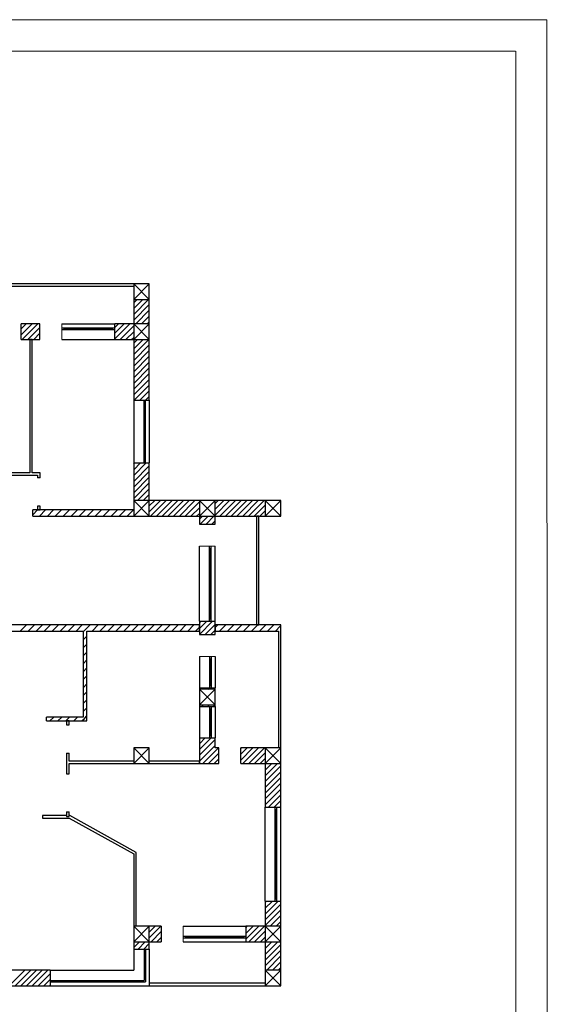
# Model space of a CAD drawing. Units: millimetres. Extents: x 89 to 5445, y -220 to 400.
# Drawn here: x 2681 to 2765, y 143 to 301 of the extents above; entities that cross this region are included whole.
import ezdxf

# ---------------------------------------------------------------- set-up
doc = ezdxf.new("R2010")
doc.units = ezdxf.units.MM
for name, color, linetype in [('Columns', 7, 'Continuous'), ('Exterior Walls', 7, 'Continuous'), ('Structural Grid', 7, 'Continuous')]:
    doc.layers.add(name, color=color, linetype=linetype)

msp = doc.modelspace()

# ---------------------------------------------------------------- linework, layer by layer
at = {"color": 7, "linetype": 'Continuous', "lineweight": 20}
for p, q in [((2765.07, 300.7), (2345.07, 300.7)), ((2765.13, 3.7), (2765.07, 300.7)), ((2760.07, 295.7), (2365.07, 295.7)), ((2760.13, 8.7), (2760.13, 295.7))]:
    msp.add_line(p, q, dxfattribs=at)
at = {"color": 7, "linetype": 'Continuous'}
for p, q in [((2687.64, 252.15), (2696.1, 252.15)), ((2687.64, 251.5), (2696.1, 251.5)), ((2687.64, 251.25), (2696.1, 251.25)), ((2688.02, 251.25), (2688.02, 251.5)), ((2688.02, 251.42), (2695.72, 251.42)), ((2688.02, 251.32), (2695.72, 251.32)), ((2695.72, 251.25), (2695.72, 251.5)), ((2687.64, 249.65), (2696.1, 249.65)), ((2699.1, 239.93), (2699.1, 229.93)), ((2700.7, 239.93), (2700.7, 229.93)), ((2700.7, 239.56), (2700.95, 239.56)), ((2700.77, 239.56), (2700.77, 230.31)), ((2700.87, 239.56), (2700.87, 230.31)), ((2700.95, 239.93), (2700.95, 229.93)), ((2701.6, 239.93), (2701.6, 229.93)), ((2700.7, 230.31), (2700.95, 230.31)), ((2709.6, 204.66), (2709.6, 216.66)), ((2711.2, 204.66), (2711.2, 216.66)), ((2711.2, 216.29), (2711.45, 216.29)), ((2711.27, 205.04), (2711.27, 216.29)), ((2711.37, 205.04), (2711.37, 216.29)), ((2711.45, 204.66), (2711.45, 216.66)), ((2712.1, 204.66), (2712.1, 216.66)), ((2711.2, 205.04), (2711.45, 205.04)), ((2709.6, 199.03), (2709.6, 194.03)), ((2711.2, 199.03), (2711.2, 194.03)), ((2711.2, 198.66), (2711.45, 198.66)), ((2711.27, 198.66), (2711.27, 194.41)), ((2711.37, 198.66), (2711.37, 194.41)), ((2711.45, 199.03), (2711.45, 194.03)), ((2712.1, 199.03), (2712.1, 194.03)), ((2711.2, 194.41), (2711.45, 194.41)), ((2709.6, 191.04), (2709.6, 186.04)), ((2711.2, 191.04), (2711.2, 186.04)), ((2711.2, 190.66), (2711.45, 190.66)), ((2711.27, 190.66), (2711.27, 186.41)), ((2711.37, 190.66), (2711.37, 186.41)), ((2711.45, 191.04), (2711.45, 186.04)), ((2712.1, 191.04), (2712.1, 186.04)), ((2711.2, 186.41), (2711.45, 186.41)), ((2720.1, 159.97), (2720.1, 174.97)), ((2721.7, 159.97), (2721.7, 174.97)), ((2721.7, 174.59), (2721.95, 174.59)), ((2721.77, 160.34), (2721.77, 174.59)), ((2721.87, 160.34), (2721.87, 174.59)), ((2721.95, 159.97), (2721.95, 174.97)), ((2722.6, 159.97), (2722.6, 174.97)), ((2721.7, 160.34), (2721.95, 160.34)), ((2707, 155.97), (2717, 155.97)), ((2707, 154.37), (2717, 154.37)), ((2707, 154.12), (2717, 154.12)), ((2707.37, 154.37), (2707.37, 154.12)), ((2707.37, 154.29), (2716.62, 154.29)), ((2707.37, 154.19), (2716.62, 154.19)), ((2716.62, 154.37), (2716.62, 154.12)), ((2707, 153.47), (2717, 153.47)), ((2699.1, 152.32), (2699.1, 148.97)), ((2700.75, 152.32), (2700.75, 147.32)), ((2701, 151.97), (2700.75, 151.97)), ((2700.82, 151.97), (2700.82, 150.77)), ((2700.92, 151.97), (2700.92, 150.77)), ((2701, 152.32), (2701, 147.07)), ((2701.6, 152.32), (2701.6, 146.47)), ((2701, 150.77), (2700.75, 150.77)), ((2701, 150.42), (2700.75, 150.42)), ((2700.82, 150.42), (2700.82, 149.22)), ((2700.92, 150.42), (2700.92, 149.22)), ((2685.75, 148.97), (2699.1, 148.97)), ((2701, 149.22), (2700.75, 149.22)), ((2701, 148.87), (2700.75, 148.87)), ((2700.82, 148.87), (2700.82, 147.67)), ((2700.92, 148.87), (2700.92, 147.67)), ((2685.75, 147.32), (2700.75, 147.32)), ((2685.75, 147.07), (2701, 147.07)), ((2685.75, 146.47), (2701.6, 146.47)), ((2686.1, 147.07), (2686.1, 147.32)), ((2686.1, 147.24), (2690.63, 147.24)), ((2686.1, 147.14), (2690.63, 147.14)), ((2690.63, 147.07), (2690.63, 147.32)), ((2690.98, 147.07), (2690.98, 147.32)), ((2690.98, 147.24), (2695.51, 147.24)), ((2690.98, 147.14), (2695.51, 147.14)), ((2695.51, 147.07), (2695.51, 147.32)), ((2695.86, 147.07), (2695.86, 147.32)), ((2695.86, 147.24), (2700.4, 147.24)), ((2695.86, 147.14), (2700.4, 147.14)), ((2700.4, 147.07), (2700.4, 147.32)), ((2701, 147.67), (2700.75, 147.67))]:
    msp.add_line(p, q, dxfattribs=at)
at = {"layer": 'Columns', "color": 7, "linetype": 'Continuous'}
for p, q in [((2701.6, 258.54), (2699.1, 258.54)), ((2699.1, 258.54), (2699.1, 256.04)), ((2701.6, 258.54), (2699.1, 256.04)), ((2699.1, 258.54), (2701.6, 256.04)), ((2701.6, 256.04), (2701.6, 258.54)), ((2699.1, 256.04), (2701.6, 256.04)), ((2701.6, 252.15), (2699.1, 252.15)), ((2699.1, 252.15), (2699.1, 249.65)), ((2701.6, 252.15), (2699.1, 249.65)), ((2699.1, 252.15), (2701.6, 249.65)), ((2701.6, 249.65), (2701.6, 252.15)), ((2699.1, 249.65), (2701.6, 249.65)), ((2701.6, 223.92), (2699.1, 223.92)), ((2699.1, 223.92), (2699.1, 221.42)), ((2701.6, 223.92), (2699.1, 221.42)), ((2699.1, 223.92), (2701.6, 221.42)), ((2701.6, 221.42), (2701.6, 223.92)), ((2712.1, 223.92), (2709.6, 223.92)), ((2709.6, 223.92), (2709.6, 221.42)), ((2712.1, 223.92), (2709.6, 221.42)), ((2709.6, 223.92), (2712.1, 221.42)), ((2712.1, 221.42), (2712.1, 223.92)), ((2722.6, 223.92), (2720.1, 223.92)), ((2720.1, 223.92), (2720.1, 221.42)), ((2722.6, 223.92), (2720.1, 221.42)), ((2720.1, 223.92), (2722.6, 221.42)), ((2722.6, 221.42), (2722.6, 223.92)), ((2699.1, 221.42), (2701.6, 221.42)), ((2709.6, 221.42), (2712.1, 221.42)), ((2720.1, 221.42), (2722.6, 221.42)), ((2712.1, 193.79), (2709.6, 193.79)), ((2709.6, 193.79), (2709.6, 191.29)), ((2712.1, 193.79), (2709.6, 191.29)), ((2709.6, 193.79), (2712.1, 191.29)), ((2712.1, 191.29), (2712.1, 193.79)), ((2709.6, 191.29), (2712.1, 191.29)), ((2701.6, 184.44), (2699.1, 184.44)), ((2699.1, 184.44), (2699.1, 181.94)), ((2701.6, 184.44), (2699.1, 181.94)), ((2699.1, 184.44), (2701.6, 181.94)), ((2701.6, 181.94), (2701.6, 184.44)), ((2722.6, 184.44), (2720.1, 184.44)), ((2720.1, 184.44), (2720.1, 181.94)), ((2722.6, 184.44), (2720.1, 181.94)), ((2720.1, 184.44), (2722.6, 181.94)), ((2722.6, 181.94), (2722.6, 184.44)), ((2699.1, 181.94), (2701.6, 181.94)), ((2720.1, 181.94), (2722.6, 181.94)), ((2701.6, 155.97), (2699.1, 155.97)), ((2699.1, 155.97), (2699.1, 153.47)), ((2701.6, 155.97), (2699.1, 153.47)), ((2699.1, 155.97), (2701.6, 153.47)), ((2701.6, 153.47), (2701.6, 155.97)), ((2722.6, 155.97), (2720.1, 155.97)), ((2720.1, 155.97), (2720.1, 153.47)), ((2722.6, 155.97), (2720.1, 153.47)), ((2720.1, 155.97), (2722.6, 153.47)), ((2722.6, 153.47), (2722.6, 155.97)), ((2699.1, 153.47), (2701.6, 153.47)), ((2720.1, 153.47), (2722.6, 153.47)), ((2722.6, 148.97), (2720.1, 148.97)), ((2720.1, 148.97), (2720.1, 146.47)), ((2722.6, 148.97), (2720.1, 146.47)), ((2720.1, 148.97), (2722.6, 146.47)), ((2722.6, 146.47), (2722.6, 148.97)), ((2720.1, 146.47), (2722.6, 146.47))]:
    msp.add_line(p, q, dxfattribs=at)
at = {"layer": 'Exterior Walls', "color": 7, "linetype": 'Continuous'}
for p, q in [((2701.6, 258.54), (2665.42, 258.54)), ((2665.42, 258.14), (2699.1, 258.14)), ((2699.1, 258.14), (2699.1, 252.15)), ((2701.6, 239.93), (2701.6, 258.54)), ((2681.15, 249.65), (2681.15, 252.15)), ((2684.14, 252.15), (2681.15, 252.15)), ((2684.14, 249.65), (2684.14, 252.15)), ((2696.1, 249.65), (2696.1, 252.15)), ((2699.1, 252.15), (2696.1, 252.15)), ((2681.15, 249.65), (2684.14, 249.65)), ((2682.5, 249.65), (2682.5, 228.37)), ((2682.9, 249.65), (2682.5, 249.65)), ((2682.9, 228.37), (2682.9, 249.65)), ((2696.1, 249.65), (2699.1, 249.65)), ((2699.1, 249.65), (2699.1, 239.93)), ((2699.1, 239.93), (2701.6, 239.93)), ((2699.1, 229.93), (2701.6, 229.93)), ((2699.1, 229.93), (2699.1, 221.42)), ((2701.6, 223.92), (2701.6, 229.93)), ((2682.5, 228.37), (2672.42, 228.37)), ((2672.42, 227.97), (2683.75, 227.97)), ((2684.15, 228.37), (2682.9, 228.37)), ((2683.75, 227.97), (2683.75, 227.57)), ((2684.15, 227.57), (2684.15, 228.37)), ((2684.15, 227.57), (2683.75, 227.57)), ((2722.6, 223.92), (2701.6, 223.92)), ((2722.6, 221.42), (2722.6, 223.92)), ((2683, 221.42), (2683, 222.42)), ((2699.1, 222.42), (2683, 222.42)), ((2684.15, 223.02), (2683.75, 223.02)), ((2683.75, 223.02), (2683.75, 222.42)), ((2683.75, 222.42), (2684.15, 222.42)), ((2684.15, 222.42), (2684.15, 223.02)), ((2683, 221.42), (2699.1, 221.42)), ((2699.1, 221.42), (2709.6, 221.42)), ((2709.6, 221.42), (2709.6, 220.16)), ((2709.6, 220.16), (2712.1, 220.16)), ((2712.1, 221.42), (2722.6, 221.42)), ((2712.1, 220.16), (2712.1, 221.42)), ((2718.7, 221.42), (2718.7, 204.09)), ((2719.1, 221.42), (2718.7, 221.42)), ((2719.1, 204.09), (2719.1, 221.42)), ((2709.6, 204.66), (2712.1, 204.66)), ((2709.6, 204.66), (2709.6, 202.53)), ((2712.1, 202.53), (2712.1, 204.66)), ((2709.6, 204.09), (2679.35, 204.09)), ((2679.35, 203.09), (2691.05, 203.09)), ((2691.05, 203.09), (2691.05, 189.34)), ((2691.65, 188.74), (2691.65, 203.09)), ((2691.65, 203.09), (2709.6, 203.09)), ((2709.6, 203.09), (2709.6, 204.09)), ((2722.6, 204.09), (2712.1, 204.09)), ((2712.1, 204.09), (2712.1, 203.09)), ((2712.1, 203.09), (2722.2, 203.09)), ((2718.7, 204.09), (2719.1, 204.09)), ((2722.2, 203.09), (2722.2, 184.44)), ((2722.6, 183.19), (2722.6, 204.09)), ((2709.6, 202.53), (2712.1, 202.53)), ((2709.6, 194.03), (2712.1, 194.03)), ((2709.6, 194.03), (2709.6, 191.04)), ((2712.1, 191.04), (2712.1, 194.03)), ((2709.6, 191.04), (2712.1, 191.04)), ((2685.2, 188.74), (2685.2, 189.34)), ((2691.05, 189.34), (2685.2, 189.34)), ((2685.2, 188.74), (2691.65, 188.74)), ((2688.79, 188.76), (2688.39, 188.76)), ((2688.39, 188.76), (2688.39, 188.14)), ((2688.79, 188.14), (2688.79, 188.76)), ((2688.39, 188.14), (2688.79, 188.14)), ((2709.6, 186.04), (2712.1, 186.04)), ((2709.6, 186.04), (2709.6, 181.94)), ((2712.1, 184.44), (2712.1, 186.04)), ((2712.7, 184.44), (2712.1, 184.44)), ((2712.7, 181.94), (2712.7, 184.44)), ((2716.2, 181.94), (2716.2, 184.44)), ((2722.6, 184.44), (2716.2, 184.44)), ((2722.6, 174.97), (2722.6, 184.44)), ((2688.39, 183.59), (2688.79, 183.59)), ((2688.39, 183.59), (2688.39, 180.28)), ((2688.79, 182.34), (2688.79, 183.59)), ((2699.1, 182.34), (2688.79, 182.34)), ((2688.79, 180.28), (2688.79, 181.94)), ((2688.79, 181.94), (2709.6, 181.94)), ((2709.6, 182.34), (2701.6, 182.34)), ((2709.6, 181.94), (2709.6, 182.34)), ((2709.6, 181.94), (2712.7, 181.94)), ((2716.2, 181.94), (2720.1, 181.94)), ((2720.1, 181.94), (2720.1, 174.97)), ((2688.39, 180.28), (2688.79, 180.28)), ((2720.1, 174.97), (2722.6, 174.97)), ((2684.56, 173.62), (2684.56, 173.22)), ((2688.39, 173.62), (2684.56, 173.62)), ((2684.56, 173.22), (2688.79, 173.22)), ((2688.39, 174.23), (2688.79, 174.23)), ((2688.39, 174.23), (2688.39, 173.48)), ((2688.39, 173.48), (2688.79, 173.48)), ((2688.79, 173.48), (2688.79, 174.23)), ((2688.89, 173.62), (2688.79, 173.62)), ((2688.79, 173.22), (2699.1, 167.52)), ((2699.5, 167.76), (2688.89, 173.62)), ((2699.1, 167.52), (2699.1, 155.97)), ((2699.5, 155.97), (2699.5, 167.76)), ((2720.1, 159.97), (2722.6, 159.97)), ((2720.1, 159.97), (2720.1, 155.97)), ((2722.6, 146.47), (2722.6, 159.97)), ((2699.1, 155.97), (2699.1, 152.32)), ((2703.5, 155.97), (2699.1, 155.97)), ((2703.5, 155.97), (2703.5, 153.47)), ((2717, 155.97), (2717, 153.47)), ((2720.1, 155.97), (2717, 155.97)), ((2701.6, 152.32), (2701.6, 153.47)), ((2701.6, 153.47), (2703.5, 153.47)), ((2717, 153.47), (2720.1, 153.47)), ((2720.1, 153.47), (2720.1, 146.47)), ((2699.1, 152.32), (2701.6, 152.32)), ((2685.75, 148.97), (2675.2, 148.97)), ((2685.75, 148.97), (2685.75, 146.47)), ((2675.2, 146.47), (2685.75, 146.47)), ((2720.1, 146.87), (2701.6, 146.87)), ((2701.6, 146.87), (2701.6, 146.47)), ((2701.6, 146.47), (2720.1, 146.47)), ((2720.1, 146.47), (2722.6, 146.47))]:
    msp.add_line(p, q, dxfattribs=at)
at = {"layer": 'Exterior Walls', "color": 7}
for p, q in [((2699.1, 255.49), (2699.65, 256.04)), ((2699.1, 254.57), (2700.57, 256.04)), ((2699.1, 253.65), (2701.49, 256.04)), ((2699.1, 252.73), (2701.6, 255.23)), ((2699.43, 252.15), (2701.6, 254.31)), ((2700.35, 252.15), (2701.6, 253.39)), ((2681.15, 251.33), (2681.96, 252.15)), ((2681.15, 250.41), (2682.88, 252.15)), ((2681.3, 249.65), (2683.8, 252.15)), ((2682.22, 249.65), (2684.14, 251.57)), ((2696.1, 251.57), (2696.67, 252.15)), ((2696.1, 250.65), (2697.59, 252.15)), ((2696.1, 249.74), (2698.51, 252.15)), ((2696.93, 249.65), (2699.1, 251.81)), ((2701.27, 252.15), (2701.6, 252.47)), ((2683.14, 249.65), (2684.14, 250.65)), ((2697.85, 249.65), (2699.1, 250.89)), ((2698.77, 249.65), (2699.1, 249.97)), ((2684.06, 249.65), (2684.14, 249.73)), ((2699.1, 249.06), (2699.69, 249.65)), ((2699.1, 248.14), (2700.61, 249.65)), ((2699.1, 247.22), (2701.52, 249.65)), ((2699.1, 246.3), (2701.6, 248.8)), ((2699.1, 245.38), (2701.6, 247.88)), ((2699.1, 244.46), (2701.6, 246.96)), ((2699.1, 243.54), (2701.6, 246.04)), ((2699.1, 242.62), (2701.6, 245.12)), ((2699.1, 241.7), (2701.6, 244.2)), ((2699.1, 240.78), (2701.6, 243.28)), ((2699.16, 239.93), (2701.6, 242.36)), ((2700.08, 239.93), (2701.6, 241.44)), ((2701, 239.93), (2701.6, 240.52)), ((2699.1, 229.75), (2699.28, 229.93)), ((2699.1, 228.83), (2700.2, 229.93)), ((2699.1, 227.91), (2701.11, 229.93)), ((2699.1, 226.99), (2701.6, 229.49)), ((2699.1, 226.07), (2701.6, 228.57)), ((2699.1, 225.16), (2701.6, 227.66)), ((2699.1, 224.24), (2701.6, 226.74)), ((2699.7, 223.92), (2701.6, 225.82)), ((2700.62, 223.92), (2701.6, 224.9)), ((2701.54, 223.92), (2701.6, 223.98)), ((2701.6, 223.06), (2702.46, 223.92)), ((2701.6, 222.14), (2703.38, 223.92)), ((2701.8, 221.42), (2704.3, 223.92)), ((2702.72, 221.42), (2705.22, 223.92)), ((2703.63, 221.42), (2706.13, 223.92)), ((2704.55, 221.42), (2707.05, 223.92)), ((2705.47, 221.42), (2707.97, 223.92)), ((2706.39, 221.42), (2708.89, 223.92)), ((2707.31, 221.42), (2709.6, 223.71)), ((2712.1, 223.45), (2712.57, 223.92)), ((2712.1, 222.53), (2713.49, 223.92)), ((2712.1, 221.61), (2714.41, 223.92)), ((2712.83, 221.42), (2715.33, 223.92)), ((2713.75, 221.42), (2716.25, 223.92)), ((2714.67, 221.42), (2717.17, 223.92)), ((2715.58, 221.42), (2718.08, 223.92)), ((2716.5, 221.42), (2719, 223.92)), ((2717.42, 221.42), (2719.92, 223.92)), ((2683, 221.64), (2683.77, 222.42)), ((2684.05, 221.42), (2685.05, 222.42)), ((2685.32, 221.42), (2686.32, 222.42)), ((2686.59, 221.42), (2687.59, 222.42)), ((2687.87, 221.42), (2688.87, 222.42)), ((2689.14, 221.42), (2690.14, 222.42)), ((2690.41, 221.42), (2691.41, 222.42)), ((2691.68, 221.42), (2692.68, 222.42)), ((2692.96, 221.42), (2693.96, 222.42)), ((2694.23, 221.42), (2695.23, 222.42)), ((2695.5, 221.42), (2696.5, 222.42)), ((2696.78, 221.42), (2697.78, 222.42)), ((2698.05, 221.42), (2699.05, 222.42)), ((2708.23, 221.42), (2709.6, 222.79)), ((2709.15, 221.42), (2709.6, 221.87)), ((2718.34, 221.42), (2720.1, 223.17)), ((2719.26, 221.42), (2720.1, 222.26)), ((2709.6, 220.95), (2710.07, 221.42)), ((2709.73, 220.16), (2710.99, 221.42)), ((2710.65, 220.16), (2711.91, 221.42)), ((2711.57, 220.16), (2712.1, 220.69)), ((2709.6, 204.4), (2709.86, 204.66)), ((2709.6, 203.48), (2710.78, 204.66)), ((2709.6, 202.56), (2711.7, 204.66)), ((2680.99, 203.09), (2681.99, 204.09)), ((2682.27, 203.09), (2683.27, 204.09)), ((2683.54, 203.09), (2684.54, 204.09)), ((2684.81, 203.09), (2685.81, 204.09)), ((2686.08, 203.09), (2687.08, 204.09)), ((2687.36, 203.09), (2688.36, 204.09)), ((2688.63, 203.09), (2689.63, 204.09)), ((2689.9, 203.09), (2690.9, 204.09)), ((2691.05, 202.96), (2691.17, 203.09)), ((2691.17, 203.09), (2692.17, 204.09)), ((2692.45, 203.09), (2693.45, 204.09)), ((2693.72, 203.09), (2694.72, 204.09)), ((2694.99, 203.09), (2695.99, 204.09)), ((2696.27, 203.09), (2697.27, 204.09)), ((2697.54, 203.09), (2698.54, 204.09)), ((2698.81, 203.09), (2699.81, 204.09)), ((2700.08, 203.09), (2701.08, 204.09)), ((2701.36, 203.09), (2702.36, 204.09)), ((2702.63, 203.09), (2703.63, 204.09)), ((2703.9, 203.09), (2704.9, 204.09)), ((2705.18, 203.09), (2706.18, 204.09)), ((2706.45, 203.09), (2707.45, 204.09)), ((2707.72, 203.09), (2708.72, 204.09)), ((2708.99, 203.09), (2709.6, 203.69)), ((2710.49, 202.53), (2712.1, 204.14)), ((2711.41, 202.53), (2712.1, 203.22)), ((2712.1, 203.65), (2712.54, 204.09)), ((2712.81, 203.09), (2713.81, 204.09)), ((2714.08, 203.09), (2715.08, 204.09)), ((2715.36, 203.09), (2716.36, 204.09)), ((2716.63, 203.09), (2717.63, 204.09)), ((2717.9, 203.09), (2718.9, 204.09)), ((2719.18, 203.09), (2720.18, 204.09)), ((2720.45, 203.09), (2721.45, 204.09)), ((2721.72, 203.09), (2722.51, 203.88)), ((2691.05, 201.69), (2691.65, 202.29)), ((2691.05, 200.42), (2691.65, 201.02)), ((2691.05, 199.14), (2691.65, 199.74)), ((2691.05, 197.87), (2691.65, 198.47)), ((2691.05, 196.6), (2691.65, 197.2)), ((2691.05, 195.33), (2691.65, 195.93)), ((2691.05, 194.05), (2691.65, 194.65)), ((2691.05, 192.78), (2691.65, 193.38)), ((2710.02, 193.79), (2710.26, 194.03)), ((2710.94, 193.79), (2711.18, 194.03)), ((2711.85, 193.79), (2712.1, 194.03)), ((2691.05, 191.51), (2691.65, 192.11)), ((2691.05, 190.24), (2691.65, 190.84)), ((2710.02, 191.04), (2710.27, 191.29)), ((2710.94, 191.04), (2711.19, 191.29)), ((2711.86, 191.04), (2712.1, 191.27)), ((2685.73, 188.74), (2686.33, 189.34)), ((2687.01, 188.74), (2687.61, 189.34)), ((2688.28, 188.74), (2688.88, 189.34)), ((2689.55, 188.74), (2690.15, 189.34)), ((2690.83, 188.74), (2691.24, 189.15)), ((2691.24, 189.15), (2691.65, 189.56)), ((2709.6, 186.02), (2709.62, 186.04)), ((2709.6, 185.1), (2710.53, 186.04)), ((2709.6, 184.18), (2711.45, 186.04)), ((2709.6, 183.26), (2712.1, 185.76)), ((2709.6, 182.34), (2712.1, 184.84)), ((2710.12, 181.94), (2712.62, 184.44)), ((2716.2, 184.34), (2716.29, 184.44)), ((2716.2, 183.42), (2717.21, 184.44)), ((2716.2, 182.5), (2718.13, 184.44)), ((2716.55, 181.94), (2719.05, 184.44)), ((2717.47, 181.94), (2719.97, 184.44)), ((2711.04, 181.94), (2712.7, 183.6)), ((2711.96, 181.94), (2712.7, 182.68)), ((2718.39, 181.94), (2720.1, 183.65)), ((2719.31, 181.94), (2720.1, 182.73)), ((2720.1, 181.81), (2720.23, 181.94)), ((2720.1, 180.89), (2721.15, 181.94)), ((2720.1, 179.97), (2722.07, 181.94)), ((2720.1, 179.05), (2722.6, 181.55)), ((2720.1, 178.13), (2722.6, 180.63)), ((2720.1, 177.21), (2722.6, 179.71)), ((2720.1, 176.29), (2722.6, 178.79)), ((2720.1, 175.37), (2722.6, 177.87)), ((2720.61, 174.97), (2722.6, 176.95)), ((2721.53, 174.97), (2722.6, 176.04)), ((2722.45, 174.97), (2722.6, 175.12)), ((2720.1, 159.75), (2720.32, 159.97)), ((2720.1, 158.83), (2721.24, 159.97)), ((2720.1, 157.91), (2722.16, 159.97)), ((2720.1, 156.99), (2722.6, 159.49)), ((2720.1, 156.07), (2722.6, 158.57)), ((2720.91, 155.97), (2722.6, 157.65)), ((2701.6, 155.95), (2701.61, 155.97)), ((2701.6, 155.04), (2702.53, 155.97)), ((2701.6, 154.12), (2703.45, 155.97)), ((2717, 155.73), (2717.24, 155.97)), ((2717, 154.81), (2718.15, 155.97)), ((2717, 153.89), (2719.07, 155.97)), ((2717.49, 153.47), (2719.99, 155.97)), ((2721.83, 155.97), (2722.6, 156.73)), ((2701.87, 153.47), (2703.5, 155.1)), ((2702.79, 153.47), (2703.5, 154.18)), ((2718.41, 153.47), (2720.1, 155.15)), ((2719.33, 153.47), (2720.1, 154.23)), ((2699.1, 153.45), (2699.11, 153.47)), ((2699.1, 152.54), (2700.03, 153.47)), ((2699.8, 152.32), (2700.95, 153.47)), ((2700.72, 152.32), (2701.6, 153.2)), ((2720.1, 153.31), (2720.25, 153.47)), ((2720.1, 152.39), (2721.17, 153.47)), ((2720.1, 151.47), (2722.09, 153.47)), ((2720.1, 150.55), (2722.6, 153.05)), ((2720.1, 149.64), (2722.6, 152.14)), ((2720.35, 148.97), (2722.6, 151.22)), ((2721.27, 148.97), (2722.6, 150.3)), ((2722.19, 148.97), (2722.6, 149.38)), ((2679.6, 146.82), (2681.74, 148.97)), ((2680.16, 146.47), (2682.66, 148.97)), ((2681.08, 146.47), (2683.58, 148.97)), ((2682, 146.47), (2684.5, 148.97)), ((2682.92, 146.47), (2685.42, 148.97)), ((2683.84, 146.47), (2685.75, 148.38)), ((2684.75, 146.47), (2685.75, 147.46)), ((2685.67, 146.47), (2685.75, 146.54))]:
    msp.add_line(p, q, dxfattribs=at)
at = {"layer": 'Structural Grid', "color": 7, "linetype": 'Continuous', "lineweight": 20}
for p, q in [((2687.64, 252.15), (2687.64, 249.65)), ((2709.6, 216.66), (2712.1, 216.66)), ((2709.6, 199.03), (2712.1, 199.03)), ((2707, 155.97), (2707, 153.47))]:
    msp.add_line(p, q, dxfattribs=at)

doc.saveas('drawing.dxf')
